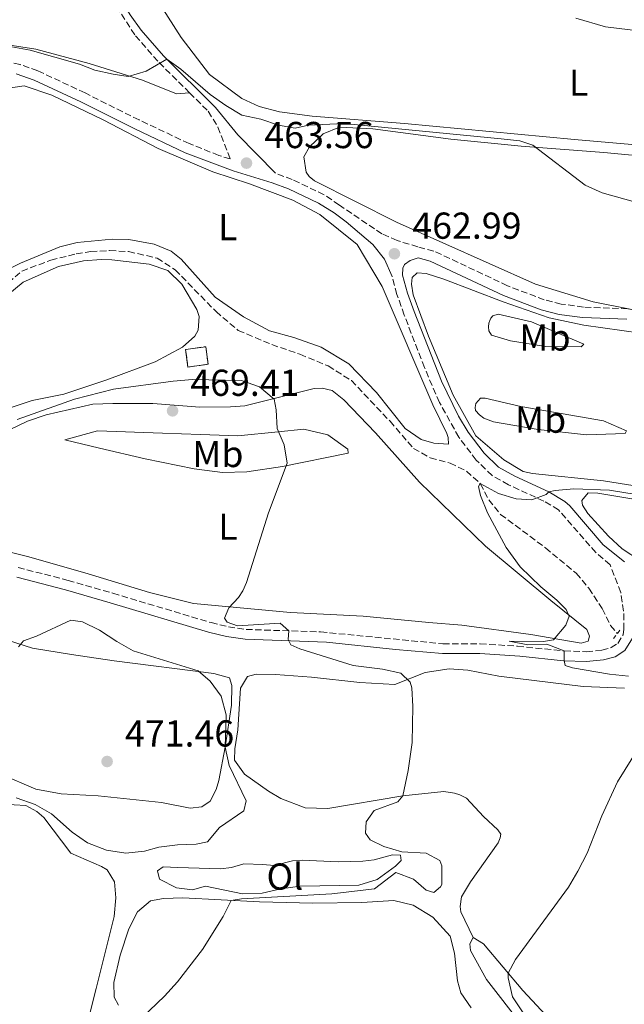
# Model space of a CAD drawing. Units: metres. Extents: x 604350 to 607807, y 4708395 to 4710760.
# Drawn here: x 606992 to 607154, y 4710164 to 4710427 of the extents above; entities that cross this region are included whole.
import ezdxf
from ezdxf.enums import TextEntityAlignment as Align

# ---------------------------------------------------------------- set-up
doc = ezdxf.new("R2010")
doc.units = ezdxf.units.M
doc.header["$MEASUREMENT"] = 0
for name, pattern in [('DGN Style 2', [1.7399219301090239, 1.043953158065414, -0.6959687720436097]), ('DGN Style 3', [2.435890702152634, 1.739921930109024, -0.6959687720436097]), ('DGN Style 7', [3.4798438602180486, 1.565929737098122, -0.6959687720436097, 0.5219765790327072, -0.6959687720436097])]:
    doc.linetypes.add(name, pattern=pattern)
for name, color, linetype, lineweight in [('Barranco lineal', 142, 'DGN Style 3', 13), ('Camino', 7, 'DGN Style 3', 0), ('construcción   en ruinas', 1, 'Continuous', 0), ('contrucción  en ruinas', 1, 'DGN Style 3', 13), ('Cota de punto acotado terreno', 7, 'Continuous', 0), ('Curva de nivel intermedia', 30, 'Continuous', 0), ('Etiqueta de uso rústico', 92, 'Continuous', 0), ('Línea de cambio de uso (parcela vista)', 92, 'Continuous', 0), ('Línea eléctrica', 6, 'DGN Style 7', 0), ('Margen derecho', 7, 'Continuous', 0), ('Pontón-alcantarilla (pasos de agua)', 1, 'DGN Style 2', 0), ('Punto acotado terreno (símbolo)', 7, 'Continuous', 0)]:
    doc.layers.add(name, color=color, linetype=linetype, lineweight=lineweight)
doc.styles.add('Style-Arial', font='arial.ttf')

# ---------------------------------------------------------------- blocks, each defined once
blk = doc.blocks.new('5PATER')
at = {"layer": 'Punto acotado terreno (símbolo)', "linetype": 'Continuous', "lineweight": 0}
h = blk.add_hatch(color=51, dxfattribs=at)
edge = h.paths.add_edge_path()
edge.add_ellipse((0, 0), major_axis=(-0.1095731443231308, -0.1110710700762829), ratio=0.9994222409660317, start_angle=0, end_angle=360)

msp = doc.modelspace()

# ---------------------------------------------------------------- linework, layer by layer
at = {"layer": 'Barranco lineal', "color": 142, "linetype": 'DGN Style 3', "lineweight": 13}
msp.add_polyline3d([(606985.3700000001, 4710353.470000001, 463.1000000000058), (606992.7100000001, 4710359.730000001, 462.9600000000065), (607000.5, 4710362.699999999, 462.8899999999995), (607007.2699999996, 4710364.359999999, 462.8899999999995), (607011.1500000004, 4710365, 462.8099999999977), (607016.2000000002, 4710365.25, 462.8899999999995), (607021.25, 4710364.980000001, 462.5200000000041), (607028.8799999999, 4710363.230000001, 462.3099999999977), (607033.6900000004, 4710360.109999999, 462.2299999999959), (607044.5999999996, 4710348.949999999, 462.1600000000035), (607050.5300000003, 4710343.930000001, 461.8699999999953), (607059.4699999997, 4710340.119999999, 461.5099999999948), (607067, 4710337.560000001, 461.5099999999948), (607074.54, 4710334.42, 461.1399999999995), (607080.75, 4710330.51, 460.7100000000065), (607091.0700000003, 4710319.630000001, 460.0599999999977), (607097.3300000001, 4710312.41, 459.9799999999959), (607101.7800000003, 4710309.859999999, 459.9100000000035), (607107.0800000001, 4710308.49, 459.9100000000035), (607111.4699999997, 4710306.350000001, 459.9100000000035), (607115.1699999999, 4710302.980000001, 459.9100000000035), (607117.4400000004, 4710298.66, 459.7700000000041), (607120.5800000001, 4710294.76, 459.7700000000041), (607132.5599999996, 4710285.82, 459.2599999999948), (607140.7800000003, 4710279.029999999, 459.1100000000006), (607144.1500000004, 4710275.02, 458.9700000000012), (607147.7199999997, 4710269.619999999, 458.8999999999942), (607149.9299999997, 4710265.060000001, 458.8999999999942), (607151.7400000002, 4710262.91, 458.8099999999977)], dxfattribs=at)
at = {"layer": 'Camino', "color": 7, "linetype": 'DGN Style 3', "lineweight": 0}
for points in [[(607037.5599999977, 4710407.37, 464.5599999999978), (607029.0500000007, 4710415.820000002, 465.1999999999972), (607022.9299999987, 4710422.870000001, 465.6999999999971), (607015.7699999993, 4710433.890000001, 466.1600000000035), (607013.4200000024, 4710438.300000003, 466.2700000000042), (607010.7199999976, 4710444.470000002, 466.600000000006), (607008.3399999995, 4710451.52, 467.1300000000048), (607006.7199999989, 4710458.060000001, 467.6100000000006)], [(607037.5599999977, 4710407.37, 464.5599999999978), (607042.5199999998, 4710402.45, 464.1900000000024), (607045.1200000015, 4710398.25, 464.0099999999949), (607048.3799999983, 4710389.710000002, 463.7200000000012), (607045.3299999973, 4710390.670000001, 463.7700000000041), (607037.399999999, 4710393.830000001, 463.8600000000007), (607024.0700000006, 4710400.130000004, 464.1499999999943), (607009.6200000002, 4710407.350000001, 464.7400000000052), (606997.0100000015, 4710413.279999999, 464.6600000000037), (606992.2899999986, 4710414.92, 464.6900000000023), (606988.0899999987, 4710415.800000001, 464.7400000000052)], [(607155.5899999987, 4710349.540000001, 463.9700000000012), (607154.5399999982, 4710349.7, 463.9600000000065), (607142.7199999986, 4710350.16, 463.8699999999955), (607136.7799999998, 4710350.960000001, 463.7899999999937), (607132.249999999, 4710352.08, 463.6900000000023), (607122.4299999998, 4710355.84, 463.429999999993), (607102.7499999991, 4710365.12, 463.1100000000006), (607098.52, 4710366.24, 463.0700000000071), (607092.940000001, 4710367.91, 463.2599999999949), (607088.9099999988, 4710369.689999999, 463.3699999999955), (607077.5300000017, 4710377.380000001, 463.4100000000035), (607073.4699999981, 4710380.160000001, 463.5299999999989), (607064.9699999979, 4710384.2, 463.5299999999989), (607060.4899999985, 4710385.890000002, 463.4999999999999)], [(606991.7399999987, 4710280.590000001, 467.8300000000018), (607005.0799999983, 4710277.130000004, 467.5000000000001), (607017.0900000002, 4710273.680000002, 466.8399999999965), (607043.2799999998, 4710265.850000001, 466.5399999999936), (607047.9299999991, 4710264.74, 466.3999999999942), (607052.6099999994, 4710264.03, 466.020000000004), (607072.5000000005, 4710263.37, 464.029999999999), (607105.1999999988, 4710260.180000001, 462.1199999999955), (607115.1200000007, 4710260.200000001, 461.1100000000007), (607125.0699999996, 4710259.550000001, 460.2899999999936), (607137.5700000009, 4710258.280000002, 460.3800000000047), (607143.4699999974, 4710258.090000001, 459.8699999999953), (607147.6000000001, 4710258.470000001, 459.5099999999947), (607150.0700000002, 4710259.160000003, 459.2899999999937), (607151.8799999983, 4710260.300000002, 459.1499999999942), (607153.3299999967, 4710262.630000001, 459.2200000000012), (607153.5100000022, 4710264.07, 459.2100000000063), (607153.4400000006, 4710268.949999999, 459.2100000000063), (607152.6499999972, 4710273.9, 459.0800000000018), (607149.8099999985, 4710281.320000002, 459.479999999996), (607145.9999999999, 4710284.570000002, 459.5399999999936), (607136.0699999989, 4710295.939999999, 459.5200000000041), (607132.1499999984, 4710298.330000001, 459.6600000000035), (607122.66, 4710302.66, 460.1600000000037), (607118.3199999993, 4710305.140000002, 460.3800000000047), (607114.0799999969, 4710309.260000001, 460.8200000000069), (607109.420000001, 4710315.390000002, 461.0000000000001), (607104.2499999988, 4710324.680000001, 461.2400000000052), (607100.239999999, 4710334.029999999, 461.4900000000054), (607094.8599999989, 4710348.020000001, 461.9900000000052), (607092.9099999998, 4710353.540000002, 462.229999999996), (607091.5899999988, 4710358.340000001, 462.6300000000048)]]:
    msp.add_polyline3d(points, dxfattribs=at)
at = {"layer": 'construcción   en ruinas', "color": 1, "linetype": 'Continuous', "lineweight": 0, "extrusion": (0.03811360188940489, 0.01995002780007622, 0.999074246360996), "elevation": 117573.635706877, "flags": 128}
msp.add_lwpolyline([(3891689.579117821, -2719684.532314503), (3891691.436181284, -2719679.427168556), (3891695.883529865, -2719681.045498079), (3891694.021828931, -2719686.159495501), (3891689.579117821, -2719684.532314503)], close=True, dxfattribs=at)
at = {"layer": 'contrucción  en ruinas', "color": 1, "linetype": 'DGN Style 3', "lineweight": 13, "extrusion": (0.03811360188940489, 0.01995002780007622, 0.999074246360996), "elevation": 117573.6357831042, "flags": 128}
msp.add_lwpolyline([(3891691.436181284, -2719679.427168556), (3891695.883529865, -2719681.045498079), (3891694.021828931, -2719686.159495501), (3891689.579117821, -2719684.532314503), (3891691.436181284, -2719679.427168556)], dxfattribs=at)
at = {"layer": 'Curva de nivel intermedia', "color": 30, "linetype": 'Continuous', "lineweight": 0, "flags": 128}
for points, elevation in [([(607168.1100000002, 4710375), (607147.6700000018, 4710380.689999999), (607143.1200000008, 4710382.74), (607129.2100000014, 4710393.38), (607125.7100000011, 4710394.52), (607120.74, 4710395.099999999), (607078.7000000007, 4710399.220000001), (607069.2800000017, 4710398.749999999), (607065.7400000012, 4710397.939999999), (607061.310000001, 4710398.76), (607056.5600000012, 4710400.329999999), (607051.4699999995, 4710401.410000001), (607047.1800000002, 4710403.970000001), (607043.0700000019, 4710406.930000001), (607035.1600000015, 4710413.689999999), (607031.4700000014, 4710416.349999999), (607025.9600000016, 4710413.15), (607021.1600000004, 4710411.730000001), (607017.1100000005, 4710412.33), (607012.24, 4710413.449999999), (607008.1600000006, 4710415.05), (606995.010000001, 4710418.77), (606990.1000000003, 4710419.71)], 465.0000000000001), ([(606991.5100000007, 4710320.109999998), (607006.8500000008, 4710325.539999997), (607017.230000001, 4710328.180000001), (607033.17, 4710330.390000001), (607038.3600000001, 4710330.810000001), (607051.4100000013, 4710330.509999999), (607056.2200000016, 4710328.800000001), (607060.0999999995, 4710325.539999997), (607060.6600000006, 4710322.720000002), (607060.9100000008, 4710317.699999999), (607062.7900000007, 4710313.359999998), (607063.5799999997, 4710308.409999999), (607058.5999999997, 4710295.180000001), (607052.7000000011, 4710276.560000001), (607051.7800000003, 4710274.37), (607050.570000001, 4710272.52), (607048.0600000009, 4710269.77), (607046.8600000006, 4710267.039999999), (607047.5800000003, 4710265.99), (607050.3699999999, 4710265.020000001), (607061.72, 4710265.689999999), (607064.0500000013, 4710263.649999999), (607063.9000000015, 4710261.350000001), (607064.5699999998, 4710259.939999999), (607066.9500000003, 4710258.849999999), (607081.230000001, 4710254.369999999), (607089.0400000006, 4710253.41), (607093.92, 4710252.34), (607096.4000000011, 4710249.959999999), (607096.9000000019, 4710248.429999999), (607097.140000001, 4710243.439999999), (607096.9700000011, 4710233.789999999), (607095.9000000004, 4710226.310000001), (607094.5100000001, 4710219.599999999), (607093.110000001, 4710217.930000001), (607086.8200000012, 4710215.67), (607084.6799999998, 4710212.63), (607084.5400000013, 4710209.619999999), (607085.7999999997, 4710207.859999999), (607089.4299999997, 4710206.020000001), (607094.2199999995, 4710204.609999999), (607100.6700000003, 4710204.220000001), (607104.3499999995, 4710202.319999998), (607104.9000000015, 4710200.850000001), (607104.8500000001, 4710195.850000001), (607104.5599999995, 4710195.230000001), (607102.7500000013, 4710193.729999999), (607100.7400000019, 4710194.359999999), (607097.3300000009, 4710197.320000002), (607092.6500000005, 4710199.100000001), (607086.9200000018, 4710194.769999999), (607075.4800000021, 4710193.439999999), (607051.4000000001, 4710192.050000001), (607048.650000001, 4710191.63), (607046.5200000008, 4710187.350000001), (607040.9700000009, 4710178.480000001), (607034.2899999999, 4710169.890000001), (607030.8600000012, 4710166.070000002), (607024.7700000004, 4710160.269999999)], 465.0000000000001), ([(607188.5500000009, 4710294.92), (607149.6200000008, 4710301.270000001), (607140.1100000001, 4710301.560000001), (607135.1300000001, 4710301.17), (607133.4699999995, 4710300.83), (607132.7699999998, 4710300.109999998), (607128.9600000011, 4710298.65), (607124.760000001, 4710298.890000001), (607119.9900000012, 4710300.390000001), (607115.1699999999, 4710302.980000001), (607114.7100000017, 4710302.260000001), (607115.2100000002, 4710299.849999999), (607117.0499999997, 4710295.199999999), (607122.07, 4710285.949999998), (607125.7900000014, 4710280.74), (607131.3300000003, 4710275.38), (607135.5900000005, 4710271.890000001), (607138.1000000007, 4710269.329999999), (607138.8899999997, 4710267.57), (607137.9800000022, 4710265.189999999), (607134.7200000011, 4710261.249999999), (607132.0700000002, 4710260.810000001), (607122.8600000012, 4710260.869999999), (607127.8900000004, 4710259.929999999), (607132.9100000005, 4710260.09), (607137.5700000009, 4710258.279999998), (607137.5500000007, 4710255.739999999), (607137.8600000015, 4710254.380000001), (607139.7600000014, 4710253.759999999), (607149.6200000008, 4710252.060000001), (607154.7200000014, 4710251.529999998)], 460.0000000000001), ([(606991.2699999993, 4710219.009999999), (606996.3200000009, 4710217.27), (607000.6500000004, 4710214.76), (607006.2300000016, 4710209.859999998), (607010.3100000009, 4710206.98), (607015.3900000014, 4710205.07), (607020.480000001, 4710204.270000001), (607025.4600000009, 4710204.810000001), (607029.3300000001, 4710205.84), (607034.2899999999, 4710206.460000001), (607039.3100000002, 4710206.640000001), (607042.3000000007, 4710207.300000001), (607045.5599999997, 4710211.09), (607052.0000000015, 4710215.539999997), (607052.680000001, 4710218.269999999), (607048.11, 4710227.65), (607047.0599999995, 4710232.539999999), (607047.320000001, 4710241.24), (607045.9800000021, 4710246.159999999), (607043.0700000019, 4710250.23), (607039.850000001, 4710252.960000001), (607022.4800000014, 4710258.279999998), (607018.0800000003, 4710260.769999999), (607013.4700000014, 4710263.869999999), (607008.980000001, 4710266.079999999), (607005.7900000013, 4710266.509999999), (606996.6300000015, 4710262.199999999), (606993.2300000018, 4710260.980000001), (606991.8300000004, 4710259.42)], 470), ([(607157.5100000009, 4710232.5), (607151.7799999999, 4710223.329999999), (607147.6100000013, 4710214.230000001), (607143.730000001, 4710204.23), (607141.2300000021, 4710199.46), (607138.7000000019, 4710195.15), (607124.5199999998, 4710175.83), (607122.5999999996, 4710172.230000001), (607122.6100000008, 4710170.930000001), (607123.7400000019, 4710165.92), (607129.4000000014, 4710157.499999999)], 460.0000000000001)]:
    msp.add_lwpolyline(points, dxfattribs=dict(at, elevation=elevation))
at = {"layer": 'Línea de cambio de uso (parcela vista)', "color": 92, "linetype": 'Continuous', "lineweight": 0}
for points in [[(607175.0199999996, 4710391.859999999, 467.070000000007), (607140.3200000003, 4710394.890000001, 465.9100000000035), (607094.9199999999, 4710399.210000001, 466.0500000000029), (607070.2400000002, 4710401.109999999, 466.0500000000029), (607061.5099999999, 4710402.32, 466.4799999999959), (607056.0899999999, 4710403.689999999, 466.9199999999983), (607051.4800000006, 4710405.880000001, 466.8500000000058), (607042.8499999996, 4710412.26, 467.429999999993), (607035.3300000001, 4710422.130000001, 468.1499999999942), (607020.7699999996, 4710444.960000001, 469.0200000000041)], [(607140.6799999997, 4710427.300000001, 467.1399999999995), (607148.5999999996, 4710425.029999999, 467.2100000000065), (607158.1399999997, 4710423.84, 467.6399999999995), (607159.25, 4710423.859999999, 468.0099999999948), (607160.1100000005, 4710424.039999999, 468.0800000000018), (607160.8600000005, 4710424.58, 468.6600000000035), (607161.4199999999, 4710425.75, 469.1000000000058), (607161.4199999999, 4710433.930000001, 470.179999999993)], [(607037.5599999996, 4710407.369999999, 464.5599999999977), (607034.0800000001, 4710407.15, 464.5599999999977), (607024.9699999997, 4710410.789999999, 465.1399999999995), (607010.7400000002, 4710415.220000001, 465.429999999993), (606996.5099999999, 4710419.07, 465.070000000007), (606979.1699999999, 4710421.689999999, 465.1699999999983)], [(606989.1799999997, 4710408.600000001, 464.2299999999959), (606993.3499999996, 4710409.25, 464.0800000000018), (607000.7599999999, 4710406.74, 463.8600000000006), (607014.5, 4710400.16, 463.6499999999942), (607029.1200000001, 4710392.539999999, 463.7899999999936), (607043.79, 4710386.25, 463.570000000007), (607053.5300000003, 4710383.09, 463.0599999999977), (607065.0899999999, 4710378.67, 462.9199999999983), (607072.3499999996, 4710374.890000001, 462.8500000000058), (607082.3300000001, 4710366.850000001, 462.6999999999971), (607088.9400000004, 4710355.689999999, 462.2700000000041), (607102.5300000003, 4710324.02, 461.179999999993), (607106.1900000004, 4710316.41, 460.9600000000065), (607106.6100000005, 4710315.310000001, 460.9600000000065), (607106.6900000004, 4710313.57, 460.9600000000065)], [(607155.5899999999, 4710349.539999999, 463.9700000000012), (607145.29, 4710351.539999999, 464.3300000000018), (607129.8899999997, 4710356.300000001, 464.2599999999948), (607092.7800000003, 4710372.82, 463.75), (607070.9100000003, 4710383.869999999, 464.179999999993), (607069.4400000004, 4710385.07, 464.1100000000006), (607068.6699999999, 4710386.16, 464.1100000000006), (607068.0199999996, 4710390.33, 464.179999999993), (607069.5499999998, 4710392.970000001, 464.3300000000018), (607073.2199999997, 4710396.449999999, 464.3999999999942), (607077.5999999996, 4710398.199999999, 464.5500000000029), (607086.4299999997, 4710397.75, 464.6199999999953), (607107.3200000003, 4710395.039999999, 464.7599999999948), (607126.0999999996, 4710393.109999999, 464.7599999999948), (607148.1799999997, 4710391.460000001, 464.9100000000035), (607177.3099999996, 4710388.65, 465.3399999999965)], [(607106.6900000004, 4710313.57, 460.9600000000065), (607102.7999999998, 4710313.75, 461.179999999993), (607099.3600000005, 4710314.800000001, 461.179999999993), (607095.1399999997, 4710317.699999999, 461.179999999993), (607087.4500000002, 4710327.34, 461.179999999993), (607080.0199999996, 4710334.949999999, 461.320000000007), (607072.7000000002, 4710339.480000001, 461.4700000000012), (607065.4000000004, 4710341.99, 461.9799999999959), (607058.8799999999, 4710343.810000001, 462.1900000000023), (607051.9100000003, 4710347.529999999, 462.4100000000035), (607044.4000000004, 4710352.76, 462.4799999999959), (607035.25, 4710362.960000001, 463.0599999999977), (607032.6100000005, 4710365.07, 463.0599999999977), (607028.0499999998, 4710366.92, 462.9900000000052), (607021.3600000005, 4710368.210000001, 463.3600000000006), (607016.8899999997, 4710368.26, 463.429999999993), (607007.5, 4710367.430000001, 463.6499999999942), (607002.9299999997, 4710366.199999999, 463.7200000000012), (606992.4299999997, 4710361.859999999, 463.8600000000006), (606988.1600000003, 4710359.77, 464.0800000000018)], [(606988.4900000002, 4710352.980000001, 464.0099999999948), (606993.1399999997, 4710356.82, 463.9400000000023), (607002.54, 4710361.02, 463.7899999999936), (607009.1900000004, 4710362.52, 463.6499999999942), (607013.9500000002, 4710362.880000001, 463.7899999999936), (607016.7400000002, 4710362.800000001, 463.429999999993), (607026.7400000002, 4710361.619999999, 463.1399999999995), (607031.7000000002, 4710359.890000001, 463.1399999999995), (607035.4699999997, 4710356.289999999, 463.2799999999989), (607039.5199999996, 4710349.5, 463.6499999999942), (607040.0700000003, 4710347.59, 463.6499999999942), (607039.8300000001, 4710343.99, 464.0099999999948), (607038.9800000006, 4710342.350000001, 464.3000000000029), (607035.6600000003, 4710339.4, 464.5899999999965), (607028.3499999996, 4710335.52, 464.0800000000018), (607015.4699999997, 4710330.680000001, 464.2299999999959), (607003.9199999999, 4710326.850000001, 464.3699999999953), (606995.4699999997, 4710325.16, 464.5899999999965), (606988.5300000003, 4710322.850000001, 464.9499999999971)], [(607197.2000000002, 4710295.930000001, 462.4900000000052), (607148.0300000003, 4710303.730000001, 461.6199999999953), (607129.0800000001, 4710305.66, 461.7599999999948), (607126.6299999999, 4710306.199999999, 461.7599999999948), (607121.4699999997, 4710309.32, 461.7599999999948), (607114.0099999999, 4710315.77, 462.1300000000047), (607107.9199999999, 4710326.59, 461.9799999999959), (607101.3600000005, 4710342.4, 462.1300000000047), (607097.25, 4710353.430000001, 462.4900000000052), (607096.7999999998, 4710356.27, 462.4900000000052), (607097.0099999999, 4710358.07, 462.5599999999977), (607098.2699999996, 4710359.310000001, 462.5599999999977), (607100.7100000001, 4710359.109999999, 462.5599999999977), (607105.4299999997, 4710357.609999999, 462.5599999999977), (607121.3099999996, 4710351.52, 463.2899999999936), (607133.5700000003, 4710347.289999999, 463.6499999999942), (607142.7699999996, 4710345.279999999, 463.429999999993), (607163.1299999999, 4710342.51, 462.8500000000058)], [(607142.0999999996, 4710339.52, 463.070000000007), (607132.5800000001, 4710339.619999999, 463.2899999999936), (607123.2699999996, 4710341.16, 463.1399999999995), (607118.1399999997, 4710342.65, 463.1399999999995), (607117.4199999999, 4710343.800000001, 463.1399999999995), (607117.3499999996, 4710344.9, 463.1399999999995), (607117.4500000002, 4710345.890000001, 463.2200000000012), (607117.6699999999, 4710346.59, 463.2899999999936), (607117.9500000002, 4710347.180000001, 463.2899999999936), (607118.4699999997, 4710347.82, 463.2899999999936), (607119.9100000003, 4710348.25, 463.2200000000012), (607128.8200000003, 4710346.180000001, 463.7200000000012), (607142.79, 4710340.230000001, 463.070000000007), (607142.0999999996, 4710339.52, 463.070000000007)], [(606989.6600000003, 4710317.41, 467.0599999999977), (606994.2699999996, 4710319.680000001, 466.9799999999959), (606999.2400000002, 4710321.33, 467.1300000000047), (607011.6799999997, 4710324.180000001, 467.1999999999971), (607017.0199999996, 4710324.430000001, 467.4199999999983), (607027.7599999999, 4710324.359999999, 467.4900000000052), (607040.25, 4710323.439999999, 467.5599999999977), (607048.4900000002, 4710323.51, 467.1300000000047), (607052.2599999999, 4710323.74, 466.6900000000023), (607068.2800000003, 4710327.810000001, 463.570000000007), (607070.7699999996, 4710328.42, 463.570000000007), (607072.9199999999, 4710328.460000001, 463.3600000000006), (607075.5999999996, 4710327.859999999, 463.3600000000006), (607078.7100000001, 4710325.350000001, 463.2799999999989), (607087.2000000002, 4710316.59, 462.2700000000041), (607098.9500000002, 4710303.359999999, 461.7599999999948), (607116.5599999996, 4710286.32, 460.9600000000065), (607134.0199999996, 4710271.77, 460.4499999999971), (607143.5999999996, 4710264.02, 459.8699999999953), (607144.3200000003, 4710262.230000001, 459.8699999999953), (607143.9900000002, 4710260.890000001, 459.8699999999953), (607142.1399999997, 4710260.4, 459.9400000000023)], [(607143.5499999998, 4710315.980000001, 462.4199999999983), (607130.6399999997, 4710317.41, 462.7100000000065), (607118.6500000004, 4710319.5, 462.3399999999965), (607116.1399999997, 4710320.5, 462.3399999999965), (607114.9100000003, 4710321.359999999, 462.4900000000052), (607113.8499999996, 4710322.560000001, 462.4900000000052), (607113.7800000003, 4710323.310000001, 462.6399999999995), (607113.9400000004, 4710324.359999999, 462.6399999999995), (607115.1900000004, 4710325.77, 462.8500000000058), (607116.4699999997, 4710325.850000001, 462.8500000000058), (607126.0199999996, 4710323.609999999, 463.070000000007), (607148.0800000001, 4710319.76, 462.5599999999977), (607154.2199999997, 4710317.119999999, 462.3399999999965), (607153.8799999999, 4710316.359999999, 462.3399999999965), (607143.5499999998, 4710315.980000001, 462.4199999999983)], [(607046.3700000001, 4710306, 467.0599999999977), (607038.75, 4710306.930000001, 467.7100000000065), (607025.7100000001, 4710309.58, 468.2200000000012), (607013.4800000006, 4710312.42, 467.3500000000058), (607004.2699999996, 4710314.67, 467.3500000000058), (607012.9500000002, 4710317.060000001, 467.7799999999989), (607030.3099999996, 4710316.5, 468.3600000000006), (607040.4199999999, 4710316.07, 468.1399999999995), (607050.4100000003, 4710315.76, 466.3999999999942), (607061.1900000004, 4710316.850000001, 464.0099999999948), (607068.0899999999, 4710317.529999999, 463.2100000000065), (607074.4400000004, 4710316.060000001, 462.6999999999971), (607079.7800000003, 4710312.189999999, 462.4799999999959), (607079.8499999996, 4710311.140000001, 462.5599999999977), (607062.3700000001, 4710307.57, 464.9499999999971), (607052.8200000003, 4710306.100000001, 466.0399999999936), (607046.3700000001, 4710306, 467.0599999999977)], [(607167.7199999997, 4710275.930000001, 459.5899999999965), (607153.0599999996, 4710285.52, 459.5899999999965), (607149.4100000003, 4710288.949999999, 459.5899999999965), (607143.8600000005, 4710295.02, 459.5899999999965), (607142.4400000004, 4710297.210000001, 459.6600000000035), (607142.2400000002, 4710298.480000001, 459.6600000000035), (607143.9600000001, 4710300.480000001, 459.5899999999965), (607146.5099999999, 4710300.460000001, 459.5899999999965), (607159.3200000003, 4710298.27, 459.3000000000029)], [(607142.1399999997, 4710260.4, 459.9400000000023), (607128.6399999997, 4710262.699999999, 460.2400000000052), (607110.2000000002, 4710265.15, 460.5299999999989), (607101.4199999999, 4710265.890000001, 461.0299999999989), (607083.9199999999, 4710267.550000001, 461.8999999999942), (607064.5199999996, 4710268.539999999, 462.9199999999983), (607038.5899999999, 4710271, 466.2599999999948), (607026.8200000003, 4710273.9, 467.0599999999977), (607010.4299999997, 4710278.880000001, 467.4900000000052), (606994.6299999999, 4710283.41, 467.4199999999983), (606983.2699999996, 4710286.310000001, 466.9100000000035)], [(606978.2599999999, 4710264.550000001, 469.8899999999995), (606995.6399999997, 4710259.060000001, 470.8300000000018), (607006.0499999998, 4710257.300000001, 471.0500000000029), (607017.4000000004, 4710255.609999999, 470.7599999999948), (607044.04, 4710252.289999999, 469.6699999999983), (607048.2400000002, 4710251.08, 469.75), (607048.79, 4710249.050000001, 469.820000000007), (607048.6900000004, 4710243.83, 470.1100000000006), (607047.0599999996, 4710232.539999999, 470.179999999993), (607045.3899999997, 4710223.630000001, 470.3300000000018), (607044.6699999999, 4710221.24, 470.3300000000018), (607043.04, 4710218.140000001, 470.4700000000012), (607040.8499999996, 4710216.66, 470.5399999999936), (607037.6600000003, 4710216.26, 470.6199999999953)], [(607113.2999999998, 4710181.74, 460.679999999993), (607110, 4710188.600000001, 461.3999999999942), (607109.75, 4710189.99, 461.3999999999942), (607110.1699999999, 4710192.609999999, 461.4799999999959), (607112.5499999998, 4710196.59, 461.6900000000023), (607119.8899999997, 4710206.980000001, 461.8399999999965), (607120.5099999999, 4710208.380000001, 461.9100000000035), (607120.6100000005, 4710209.310000001, 461.9799999999959), (607119.8399999999, 4710210.52, 462.0599999999977), (607116.0099999999, 4710214.060000001, 462.0599999999977), (607111.4699999997, 4710218.930000001, 462.8500000000058), (607109.7100000001, 4710219.83, 463), (607108.25, 4710220.33, 463.3600000000006), (607105.4000000004, 4710220.699999999, 464.0899999999965), (607094.5099999999, 4710219.600000001, 465.4700000000012), (607074.4100000003, 4710216.17, 466.8399999999965), (607068.3700000001, 4710216.369999999, 467.2799999999989), (607061.8899999997, 4710218.890000001, 467.5), (607058.6100000005, 4710220.810000001, 467.6399999999995), (607052.1600000003, 4710225.359999999, 468.1499999999942), (607049.5499999998, 4710229.100000001, 468.1499999999942), (607049.6200000001, 4710232.17, 468.1499999999942), (607050.4199999999, 4710237.180000001, 468.0099999999948), (607051.1200000001, 4710248.34, 468.0800000000018), (607052.9900000002, 4710251.439999999, 468.0800000000018), (607055.3600000005, 4710252.060000001, 468.0099999999948), (607060.4699999997, 4710252.02, 467.8600000000006), (607070.0599999996, 4710251.289999999, 467.3500000000058), (607082.9699999997, 4710249.850000001, 466.3399999999965), (607092.3799999999, 4710249.300000001, 465.3899999999995), (607100.4600000001, 4710252.49, 464.5200000000041), (607106.8899999997, 4710253.52, 463.8699999999953), (607111.8300000001, 4710253.180000001, 463.7200000000012), (607120.0999999996, 4710251.57, 463.1399999999995), (607142.6100000005, 4710248.82, 461.5500000000029), (607153.7000000002, 4710248.350000001, 460.75)], [(607037.6600000003, 4710216.26, 470.6199999999953), (607030.04, 4710217.779999999, 470.8300000000018), (607013.1699999999, 4710219.609999999, 471.3399999999965), (607003.2400000002, 4710220.109999999, 471.4100000000035), (606996.4900000002, 4710221.34, 471.3399999999965), (606986.9600000001, 4710225.439999999, 471.1999999999971)], [(606984.3499999996, 4710217.560000001, 470.0399999999936), (606993.8200000003, 4710217.01, 469.5299999999989), (606996.75, 4710215.369999999, 469.3099999999977), (606998.6299999999, 4710213.77, 469.1699999999983), (607005.7999999998, 4710204.300000001, 468.5800000000018), (607014.0300000003, 4710200.699999999, 468.2899999999936), (607015.5599999996, 4710199.800000001, 468.3699999999953), (607017.4600000001, 4710196.57, 468.1499999999942), (607017.8700000001, 4710192.34, 468), (607017.3700000001, 4710187.34, 467.7899999999936), (607012.5999999996, 4710168.109999999, 467.2799999999989), (607009.3700000001, 4710155.350000001, 466.3399999999965)], [(607051.6699999999, 4710193.41, 466.5899999999965), (607041.7699999996, 4710195.41, 467.0899999999965), (607038.3600000005, 4710194.430000001, 467.3800000000047), (607034.0599999996, 4710195, 467.5299999999989), (607029.4900000002, 4710197.310000001, 467.6000000000058), (607029, 4710199.57, 467.820000000007), (607030.4900000002, 4710200.58, 467.6699999999983), (607034.3799999999, 4710200.460000001, 467.3800000000047), (607045.7699999996, 4710200.109999999, 466.8800000000047), (607048.7199999997, 4710200.449999999, 466.8800000000047), (607052.0199999996, 4710201.42, 466.8000000000029), (607057.1299999999, 4710201.27, 466.6600000000035), (607060.0899999999, 4710200.960000001, 466.1499999999942), (607065.0099999999, 4710202.199999999, 465.7899999999936), (607067.5599999996, 4710202.41, 465.6399999999995), (607077.2000000002, 4710201.970000001, 465.3500000000058), (607083.7599999999, 4710202.130000001, 465.1399999999995), (607086.8300000001, 4710202.52, 464.7700000000041), (607091.75, 4710203.810000001, 464.4100000000035), (607093.8399999999, 4710203.730000001, 464.4100000000035), (607094.0300000003, 4710202.279999999, 464.6300000000047), (607092.5499999998, 4710200.810000001, 464.6300000000047), (607087.6600000003, 4710197.25, 464.7700000000041), (607082.75, 4710195.67, 465.1399999999995), (607067.0800000001, 4710195.439999999, 465.7200000000012), (607061.8700000001, 4710194.720000001, 466.0099999999948), (607056.8899999997, 4710193.600000001, 466.2200000000012), (607051.6699999999, 4710193.41, 466.5899999999965)], [(607018.5300000003, 4710163.67, 465.320000000007), (607017.4000000004, 4710165.800000001, 465.5399999999936), (607017.3399999999, 4710169.75, 465.5399999999936), (607018.9699999997, 4710177.029999999, 465.6100000000006), (607021.3099999996, 4710184.029999999, 465.679999999993), (607023.6200000001, 4710188.600000001, 465.679999999993), (607027.1200000001, 4710191.49, 465.5399999999936), (607030.5899999999, 4710192.180000001, 465.320000000007), (607035.7599999999, 4710192.32, 465.25), (607056.2100000001, 4710191.230000001, 464.8099999999977), (607070.4900000002, 4710190.859999999, 463.7200000000012), (607083.5499999998, 4710191.109999999, 462.929999999993), (607092.0800000001, 4710191.59, 462.7799999999989), (607097.2599999999, 4710190.33, 462.4900000000052), (607102.5300000003, 4710187.16, 462.4900000000052), (607107.1399999997, 4710182.119999999, 462.1300000000047), (607108.3099999996, 4710177.550000001, 461.9799999999959), (607109.0599999996, 4710170.180000001, 461.6199999999953), (607109.9800000006, 4710166.949999999, 461.6199999999953), (607112.7599999999, 4710162.980000001, 461.4700000000012)], [(607113.2999999998, 4710181.74, 460.679999999993), (607112.3399999999, 4710180.050000001, 460.679999999993), (607112.54, 4710178.25, 460.679999999993), (607116.8300000001, 4710170.470000001, 460.4600000000065), (607126.4299999997, 4710158.100000001, 461.179999999993)], [(607214.1799999997, 4710141.310000001, 456.429999999993), (607214.0899999999, 4710142.02, 456.320000000007), (607212.3300000001, 4710143.390000001, 456.320000000007), (607208.2000000002, 4710143.680000001, 456.5399999999936), (607198.1100000005, 4710143.060000001, 456.6100000000006), (607191.7100000001, 4710143.779999999, 456.6900000000023), (607187.1799999997, 4710143.65, 456.9799999999959), (607181.3099999996, 4710144.15, 457.2700000000041), (607176.8099999996, 4710146.289999999, 457.5599999999977), (607170.7000000002, 4710151.300000001, 458.070000000007), (607164.3600000005, 4710155.91, 457.9199999999983), (607157.7699999996, 4710157.960000001, 458.070000000007), (607151.3600000005, 4710159.380000001, 458.5), (607145.5599999996, 4710159.58, 459.1499999999942), (607141.5, 4710159.17, 459.0800000000018), (607138.5499999998, 4710158.550000001, 459.4400000000023), (607133.8899999997, 4710159.640000001, 459.3699999999953), (607126.5099999999, 4710167.600000001, 459.7299999999959), (607115.9900000002, 4710180.039999999, 460.5299999999989), (607113.2999999998, 4710181.74, 460.679999999993)]]:
    msp.add_polyline3d(points, dxfattribs=at)
at = {"layer": 'Línea eléctrica', "color": 6, "linetype": 'DGN Style 7', "lineweight": 0, "extrusion": (0.007500713071199721, -0.009375388757822185, 0.9999279180966312), "elevation": -39140.8411041777, "flags": 128}
msp.add_lwpolyline([(607766.1084311616, 4709609.666380434), (606982.487508678, 4710589.069425123)], dxfattribs=at)
at = {"layer": 'Margen derecho', "color": 7, "linetype": 'Continuous', "lineweight": 0}
for points in [[(607004.6900000017, 4710512.020000001, 471.4799999999959), (607003.8599999979, 4710496.340000001, 469.7400000000054), (607003.8500000011, 4710481.350000001, 469.2100000000065), (607004.2899999993, 4710476.630000002, 468.9400000000023), (607007.6099999986, 4710461.7, 467.8500000000059), (607008.8500000013, 4710457.640000002, 467.5399999999936), (607012.6700000013, 4710445.220000001, 466.600000000006), (607015.3099999988, 4710439.210000002, 466.2700000000042), (607017.5700000008, 4710434.949999999, 466.1600000000035), (607021.6999999991, 4710428.210000001, 465.9199999999984), (607024.6000000003, 4710424.130000002, 465.6999999999971), (607030.5799999973, 4710417.250000002, 465.1999999999972), (607044.4200000019, 4710403.460000001, 464.1699999999984), (607050.4499999981, 4710396.180000001, 463.5899999999967), (607060.4899999985, 4710385.890000002, 463.4999999999999)], [(607091.5899999988, 4710358.340000001, 462.6300000000048), (607089.5399999992, 4710362.960000001, 463.0700000000071), (607086.469999998, 4710366.83, 463.1600000000035), (607079.3199999998, 4710372.91, 463.3099999999978), (607076.1799999995, 4710375.300000002, 463.429999999993), (607071.9400000015, 4710377.95, 463.5299999999989), (607063.9299999984, 4710381.740000002, 463.5299999999989), (607059.6299999979, 4710383.350000001, 463.4999999999999), (607049.1900000018, 4710386.510000001, 463.7200000000012), (607036.3500000007, 4710391.37, 463.8600000000007), (607022.8999999972, 4710397.730000001, 464.1499999999943), (607008.4600000002, 4710404.940000001, 464.7400000000052), (606995.9999999991, 4710410.800000001, 464.6600000000037), (606991.2600000005, 4710412.420000001, 464.6900000000023)], [(607154.2699999999, 4710346.890000001, 463.9600000000065), (607142.4799999994, 4710347.350000001, 463.8699999999955), (607136.2499999999, 4710348.180000001, 463.7899999999937), (607131.3999999973, 4710349.380000004, 463.6900000000023), (607121.3199999989, 4710353.250000002, 463.429999999993), (607101.7800000012, 4710362.449999999, 463.1100000000006), (607098.5899999995, 4710363.300000001, 463.0700000000071), (607096.4499999981, 4710362.630000001, 463.0700000000071), (607094.9499999982, 4710361.560000002, 463.0700000000071), (607094.4499999998, 4710360.510000002, 463.0700000000071), (607094.4200000007, 4710358.710000002, 462.6300000000048), (607095.760000002, 4710353.910000001, 462.1999999999971), (607097.510000002, 4710349.010000002, 461.9900000000052), (607104.7800000008, 4710330.37, 461.350000000006), (607109.3099999992, 4710321.020000001, 461.1100000000007), (607111.9099999988, 4710316.76, 460.9900000000052), (607116.1999999981, 4710311.140000001, 460.8200000000069), (607120.019999998, 4710307.420000002, 460.3800000000047), (607124.3799999988, 4710304.970000002, 460.1399999999994), (607133.4699999995, 4710300.83, 459.6600000000035), (607137.7499999999, 4710298.220000002, 459.5200000000041), (607139.1000000021, 4710297.020000001, 459.5099999999947), (607147.9600000001, 4710286.609999999, 459.5399999999936), (607153.7100000011, 4710282.080000001, 459.4400000000026)], [(606991.379999999, 4710277.980000002, 467.8300000000018), (607004.3899999999, 4710274.609999999, 467.5000000000001), (607016.3599999994, 4710271.170000001, 466.8399999999965), (607042.6000000003, 4710263.320000002, 466.5399999999936), (607047.4299999983, 4710262.17, 466.3999999999942), (607052.3700000002, 4710261.420000002, 466.020000000004), (607074.140000001, 4710260.61, 463.8899999999995), (607092.5299999998, 4710258.660000001, 462.9900000000052), (607105.0899999993, 4710257.560000001, 462.1199999999955), (607115.0399999982, 4710257.580000001, 461.1100000000007), (607125.7199999979, 4710256.870000001, 460.229999999996), (607137.3999999987, 4710255.660000001, 460.3800000000047), (607143.55, 4710255.460000004, 459.8699999999953), (607148.0699999996, 4710255.880000001, 459.5099999999947), (607151.1400000007, 4710256.740000002, 459.2899999999937), (607153.7800000005, 4710258.400000001, 459.1499999999942), (607155.829999998, 4710261.680000001, 459.2200000000012), (607157.1099999986, 4710269.310000001, 459.1499999999942), (607159.050000001, 4710271.310000002, 459.1499999999942), (607163.5300000003, 4710272.890000002, 459.2500000000001)]]:
    msp.add_polyline3d(points, dxfattribs=at)
at = {"layer": 'Pontón-alcantarilla (pasos de agua)', "color": 1, "linetype": 'DGN Style 2', "lineweight": 0, "elevation": 459.1900000000023, "flags": 128}
msp.add_lwpolyline([(607150.7400000002, 4710261.59), (607152.5599999996, 4710264)], dxfattribs=at)

# ---------------------------------------------------------------- block references
at = {"layer": 'Punto acotado terreno (símbolo)', "color": 7, "linetype": 'Continuous', "lineweight": 0, "xscale": 10, "yscale": 10, "zscale": 10}
for p in [(607052.7300000001, 4710388.61, 463.5599999999982), (607092.2300000002, 4710364.4, 462.9900000000052), (607033.0000000002, 4710322.430000001, 469.4100000000035), (607015.5199999989, 4710228.75, 471.4600000000065)]:
    msp.add_blockref('5PATER', p, dxfattribs=at)

# ---------------------------------------------------------------- texts
at = {"layer": 'Cota de punto acotado terreno', "color": 7, "linetype": 'Continuous', "lineweight": 0, "style": 'Style-Arial'}
for s, p in [('463.56', (607057.5100000016, 4710392.61, 463.5599999999977)), ('462.99', (607097.0100000018, 4710368.4, 462.9900000000052)), ('469.41', (607037.7300000003, 4710326.429999999, 469.4100000000035)), ('471.46', (607020.2899999992, 4710232.75, 471.4600000000065))]:
    msp.add_text(s, height=7.000000000000002, dxfattribs=at).set_placement(p)
at = {"layer": 'Etiqueta de uso rústico', "color": 92, "linetype": 'Continuous', "lineweight": 0, "style": 'Style-Arial'}
for s, p in [('L', (607141.4214203814, 4710410.110010001, 466.4799999999959)), ('L', (607047.7414203804, 4710371.500010001, 462.9499999999971)), ('Mb', (607132.4302462438, 4710342.030009999, 463.4400000000023)), ('Mb', (607131.2502462436, 4710320.070010001, 462.8500000000058)), ('Mb', (607045.090246242, 4710310.90001, 467.5599999999977)), ('L', (607047.7814203806, 4710291.490010002, 466.2700000000041)), ('Ol', (607062.9946334383, 4710198.000010001, 466.1199999999953))]:
    msp.add_text(s, height=7.000000000000002, dxfattribs=at).set_placement(p, align=Align.MIDDLE_CENTER)

doc.saveas('drawing.dxf')
